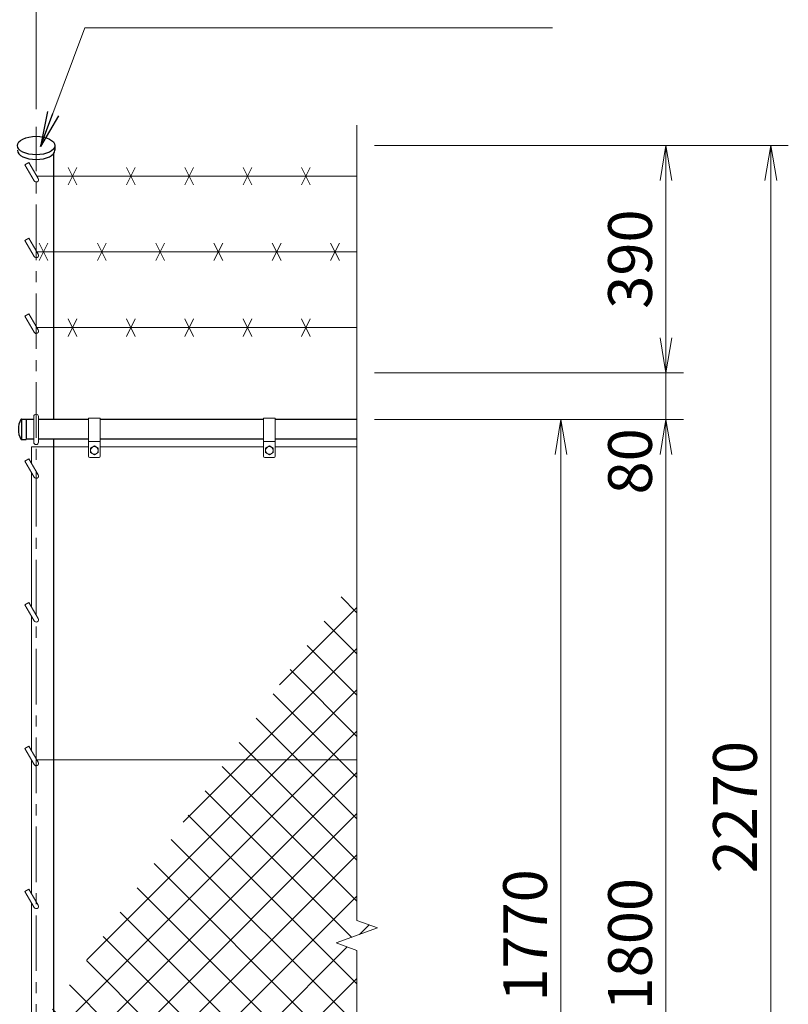
# Model space of a CAD drawing. Units: millimetres. Extents: x 0 to 12600, y 0 to 8910.
# Drawn here: x 2815 to 4133, y 4203 to 5892 of the extents above; entities that cross this region are included whole.
import ezdxf

# ---------------------------------------------------------------- set-up
doc = ezdxf.new("R2010")
doc.units = ezdxf.units.MM
doc.header["$LTSCALE"] = 3
doc.header["$MEASUREMENT"] = 0
doc.linetypes.add('CENTER', pattern=[50.8, 31.75, -6.35, 6.35, -6.35])
doc.layers.get('Defpoints').update_dxf_attribs({"color": 8})
for name, color, linetype, lineweight in [('D-BMK', 2, 'CENTER', 13), ('D-DCR-HCH', 7, 'Continuous', 13), ('D-STR-DIM', 7, 'Continuous', 13), ('D-STR-TXT', 7, 'Continuous', 13), ('D-STR3', 3, 'Continuous', 13)]:
    doc.layers.add(name, color=color, linetype=linetype, lineweight=lineweight)
doc.layers.add('D-STR1', color=1, linetype='Continuous')
doc.styles.add('ゴシック', font='txt')
doc.dimstyles.new('STYLE', dxfattribs={"dimscale": 30, "dimtxt": 2.5, "dimasz": 2, "dimexe": 1, "dimexo": 1, "dimgap": 0.8, "dimtad": 1, "dimdsep": 46, "dimtxsty": 'ゴシック', "dimblk": 'OPEN', "dimcen": 1e-08, "dimclrd": 256, "dimclre": 256, "dimclrt": 256, "dimadec": 0, "dimazin": 2, "dimtfac": 1, "dimtmove": 2, "dimatfit": 3, "dimldrblk": 'OPEN', "dimfxl": 0, "dimtolj": 1, "dimtzin": 0, "dimlwd": -1, "dimlwe": -1, "dimarcsym": 0})

# ---------------------------------------------------------------- blocks, each defined once
blk = doc.blocks.new('_Open')
at = {"color": 0, "linetype": 'ByBlock', "lineweight": -2}
for p, q in [((-1, 0.167), (0, 0)), ((-1, -0.167), (0, 0)), ((0, 0), (-1, 0))]:
    blk.add_line(p, q, dxfattribs=at)
blk = doc.blocks.new('*D17')
at = {"layer": 'D-STR-DIM', "transparency": 16777216}
for p, q in [((1807.8, 5738), (1807.8, 6408)), ((2842.8, 5738), (2842.8, 6408)), ((1867.8, 6378), (2782.8, 6378))]:
    blk.add_line(p, q, dxfattribs=at)
at = {"layer": 'Defpoints', "color": 0, "transparency": 16777216}
for p in [(2842.8, 6378), (1807.8, 5708), (2842.8, 5708)]:
    blk.add_point(p, dxfattribs=at)
at = {"layer": 'D-STR-DIM', "transparency": 16777216, "xscale": 60, "yscale": 60, "zscale": 60, "rotation": 180}
blk.add_blockref('_Open', (1807.8, 6378), dxfattribs=at)
at = {"layer": 'D-STR-DIM', "transparency": 16777216, "xscale": 60, "yscale": 60, "zscale": 60}
blk.add_blockref('_Open', (2842.8, 6378), dxfattribs=at)
at = {"layer": 'D-STR-DIM', "transparency": 16777216, "insert": (2325.3, 6439.5), "char_height": 75, "attachment_point": 5, "style": 'ゴシック'}
blk.add_mtext('\\A1;1035', dxfattribs=at)
blk = doc.blocks.new('*D19')
at = {"layer": 'D-STR-DIM', "transparency": 16777216}
for p, q in [((3422.8, 5206), (3772.8, 5206)), ((3742.8, 3496), (3742.8, 5146)), ((3422.8, 3436), (3772.8, 3436))]:
    blk.add_line(p, q, dxfattribs=at)
at = {"layer": 'Defpoints', "color": 0, "transparency": 16777216}
for p in [(3392.8, 5206), (3742.8, 5206), (3392.8, 3436)]:
    blk.add_point(p, dxfattribs=at)
at = {"layer": 'D-STR-DIM', "transparency": 16777216, "xscale": 60, "yscale": 60, "zscale": 60}
for p, rotation in [((3742.8, 5206), 90), ((3742.8, 3436), 270)]:
    blk.add_blockref('_Open', p, dxfattribs=dict(at, rotation=rotation))
at = {"layer": 'D-STR-DIM', "transparency": 16777216, "insert": (3681.3, 4321), "char_height": 75, "attachment_point": 5, "rotation": 90, "style": 'ゴシック'}
blk.add_mtext('\\A1;1770', dxfattribs=at)
blk = doc.blocks.new('*D20')
at = {"layer": 'D-STR-DIM', "transparency": 16777216}
for p, q in [((3422.8, 5206), (3952.8, 5206)), ((3922.8, 3466), (3922.8, 5146)), ((3022.8, 3406), (3952.8, 3406))]:
    blk.add_line(p, q, dxfattribs=at)
at = {"layer": 'Defpoints', "color": 0, "transparency": 16777216}
for p in [(3392.8, 5206), (3922.8, 5206), (2992.8, 3406)]:
    blk.add_point(p, dxfattribs=at)
at = {"layer": 'D-STR-DIM', "transparency": 16777216, "xscale": 60, "yscale": 60, "zscale": 60}
for p, rotation in [((3922.8, 5206), 90), ((3922.8, 3406), 270)]:
    blk.add_blockref('_Open', p, dxfattribs=dict(at, rotation=rotation))
at = {"layer": 'D-STR-DIM', "transparency": 16777216, "insert": (3861.3, 4306), "char_height": 75, "attachment_point": 5, "rotation": 90, "style": 'ゴシック'}
blk.add_mtext('\\A1;1800', dxfattribs=at)
blk = doc.blocks.new('*D21')
at = {"layer": 'D-STR-DIM', "transparency": 16777216}
for p, q in [((3422.8, 5676), (4132.8, 5676)), ((4102.8, 3466), (4102.8, 5616)), ((3022.8, 3406), (4132.8, 3406))]:
    blk.add_line(p, q, dxfattribs=at)
at = {"layer": 'Defpoints', "color": 0, "transparency": 16777216}
for p in [(3392.8, 5676), (4102.8, 5676), (2992.8, 3406)]:
    blk.add_point(p, dxfattribs=at)
at = {"layer": 'D-STR-DIM', "transparency": 16777216, "xscale": 60, "yscale": 60, "zscale": 60}
for p, rotation in [((4102.8, 5676), 90), ((4102.8, 3406), 270)]:
    blk.add_blockref('_Open', p, dxfattribs=dict(at, rotation=rotation))
at = {"layer": 'D-STR-DIM', "transparency": 16777216, "insert": (4041.3, 4541), "char_height": 75, "attachment_point": 5, "rotation": 90, "style": 'ゴシック'}
blk.add_mtext('\\A1;2270', dxfattribs=at)
blk = doc.blocks.new('*D23')
at = {"layer": 'D-STR-DIM', "transparency": 16777216}
for p, q in [((3922.8, 5346), (3922.8, 5406)), ((3422.8, 5286), (3952.8, 5286)), ((3922.8, 5206), (3922.8, 5286)), ((3422.8, 5206), (3952.8, 5206)), ((3922.8, 5146), (3922.8, 5086))]:
    blk.add_line(p, q, dxfattribs=at)
at = {"layer": 'Defpoints', "color": 0, "transparency": 16777216}
for p in [(3392.8, 5286), (3922.8, 5286), (3392.8, 5206)]:
    blk.add_point(p, dxfattribs=at)
at = {"layer": 'D-STR-DIM', "transparency": 16777216, "xscale": 60, "yscale": 60, "zscale": 60}
for p, rotation in [((3922.8, 5286), 270), ((3922.8, 5206), 90)]:
    blk.add_blockref('_Open', p, dxfattribs=dict(at, rotation=rotation))
at = {"layer": 'D-STR-DIM', "transparency": 16777216, "insert": (3861.3, 5134.1), "char_height": 75, "attachment_point": 5, "rotation": 90, "style": 'ゴシック'}
blk.add_mtext('\\A1;80', dxfattribs=at)
blk = doc.blocks.new('*D24')
at = {"layer": 'D-STR-DIM', "transparency": 16777216}
for p, q in [((3422.8, 5676), (3952.8, 5676)), ((3922.8, 5346), (3922.8, 5616)), ((3422.8, 5286), (3952.8, 5286))]:
    blk.add_line(p, q, dxfattribs=at)
at = {"layer": 'Defpoints', "color": 0, "transparency": 16777216}
for p in [(3392.8, 5676), (3922.8, 5676), (3392.8, 5286)]:
    blk.add_point(p, dxfattribs=at)
at = {"layer": 'D-STR-DIM', "transparency": 16777216, "xscale": 60, "yscale": 60, "zscale": 60}
for p, rotation in [((3922.8, 5676), 90), ((3922.8, 5286), 270)]:
    blk.add_blockref('_Open', p, dxfattribs=dict(at, rotation=rotation))
at = {"layer": 'D-STR-DIM', "transparency": 16777216, "insert": (3861.3, 5481), "char_height": 75, "attachment_point": 5, "rotation": 90, "style": 'ゴシック'}
blk.add_mtext('\\A1;390', dxfattribs=at)

msp = doc.modelspace()

# ---------------------------------------------------------------- hatches: boundary and pattern name
at = {"layer": 'D-DCR-HCH'}
h = msp.add_hatch(dxfattribs=at)
h.set_pattern_fill('ANSI37', color=256, scale=400)
h.set_pattern_definition([(45, (-1420.1, 0), (-35.35534, 35.35534), []), (135, (-1420.1, 0), (-35.35534, -35.35534), [])])
h.paths.add_polyline_path([(3392.756, 4940.335), (3169.822, 4621.952), (3392.756, 4621.952)])
h.paths.add_polyline_path([(3427.995, 4333.778), (3392.756, 4346.604), (3392.756, 4621.952), (3169.822, 4621.952), (2873.006, 4198.056), (2873.006, 4031.952), (3392.756, 4031.952), (3392.756, 4295.3), (3357.518, 4308.126)])
h.paths.add_polyline_path([(3392.756, 4031.952), (2873.006, 4031.952), (2873.006, 3482.952), (2915.256, 3482.952), (2915.256, 3498.952, -0.41421356), (2917.256, 3500.952), (2933.256, 3500.952, -0.41421356), (2935.256, 3498.952), (2935.256, 3482.952), (3215.256, 3482.952), (3215.256, 3498.952, -0.41421356), (3217.256, 3500.952), (3233.256, 3500.952, -0.41421356), (3235.256, 3498.952), (3235.256, 3482.952), (3392.756, 3482.952)])
h.paths.add_polyline_path([(2873.006, 4031.952), (2843.911, 4031.952), (2846.22, 4027.952, -0.57735027), (2842.756, 4021.952), (2842.756, 3787.452), (2846.22, 3781.452, -0.57735027), (2842.756, 3775.452), (2842.756, 3540.952), (2846.22, 3534.952, -0.57735027), (2842.756, 3528.952), (2842.756, 3482.952), (2873.006, 3482.952)])
h.paths.add_polyline_path([(2873.006, 4198.056), (2842.756, 4154.854), (2842.756, 4033.952), (2843.911, 4031.952), (2873.006, 4031.952)])
h.paths.add_polyline_path([(2842.756, 4021.952, -0.26794919), (2839.292, 4023.952), (2834.756, 4031.808), (2834.756, 3801.308), (2842.756, 3787.452)])
h.paths.add_polyline_path([(2842.756, 3528.952, -0.26794919), (2839.292, 3530.952), (2834.756, 3538.808), (2834.756, 3482.952), (2842.756, 3482.952)])

# ---------------------------------------------------------------- linework, layer by layer
at = {"layer": 'D-BMK'}
msp.add_line((2842.756, 3040.952), (2842.756, 5707.952), dxfattribs=at)
at = {"layer": 'D-STR-DIM'}
for p, q in [((3392.756, 5710.952), (3392.756, 4346.604)), ((3427.995, 4333.778), (3392.756, 4346.604)), ((3357.518, 4308.126), (3427.995, 4333.778)), ((3392.756, 4295.3), (3357.518, 4308.126)), ((3392.756, 4295.3), (3392.756, 3315.952))]:
    msp.add_line(p, q, dxfattribs=at)
at = {"layer": 'D-STR1'}
for p, q in [((2874.856, 5675.663), (2874.856, 5667.702)), ((2873.006, 5205.952), (2873.006, 5662.388)), ((2817.424, 5206.452), (2825.756, 5206.452)), ((2817.756, 5206.452), (2817.756, 5171.452)), ((2825.756, 5206.452), (2825.756, 5171.452)), ((2838.756, 5205.952), (2825.756, 5205.952)), ((2932.756, 5205.952), (2846.756, 5205.952)), ((3232.756, 5205.952), (2952.756, 5205.952)), ((3392.756, 5205.952), (3252.756, 5205.952)), ((2817.424, 5171.452), (2825.756, 5171.452)), ((2838.756, 5171.952), (2825.756, 5171.952)), ((2932.756, 5171.952), (2846.756, 5171.952)), ((2873.006, 3469.952), (2873.006, 5171.952)), ((3232.756, 5171.952), (2952.756, 5171.952)), ((3392.756, 5171.952), (3252.756, 5171.952))]:
    msp.add_line(p, q, dxfattribs=at)
for centre, radius, start, end in [((2847.98, 5188.952), 35.724, 151.521362, 208.478638), ((2817.424, 5205.452), 1, 90, 147.701734), ((2817.424, 5172.452), 1, 212.298266, 270)]:
    msp.add_arc(centre, radius, start, end, dxfattribs=at)
msp.add_ellipse((2842.756, 5675.663), major_axis=(-32.1, 0), ratio=0.49480273, dxfattribs=at)
msp.add_ellipse((2842.756, 5667.702), major_axis=(-32.1, 0), ratio=0.49480273, start_param=0, end_param=3.14159265, dxfattribs=at)
at = {"layer": 'D-STR3'}
for p, q in [((2823.364, 5642.825), (2830.292, 5646.825)), ((2823.364, 5642.825), (2839.292, 5615.237)), ((2830.292, 5646.825), (2846.22, 5619.237)), ((2897.756, 5608.237), (2912.756, 5638.237)), ((2897.756, 5638.237), (2912.756, 5608.237)), ((2997.756, 5608.237), (3012.756, 5638.237)), ((2997.756, 5638.237), (3012.756, 5608.237)), ((3097.756, 5608.237), (3112.756, 5638.237)), ((3097.756, 5638.237), (3112.756, 5608.237)), ((3197.756, 5608.237), (3212.756, 5638.237)), ((3197.756, 5638.237), (3212.756, 5608.237)), ((3297.756, 5608.237), (3312.756, 5638.237)), ((3297.756, 5638.237), (3312.756, 5608.237)), ((3392.756, 5623.237), (2843.911, 5623.237)), ((2823.364, 5512.922), (2830.292, 5516.922)), ((2823.364, 5512.922), (2839.292, 5485.333)), ((2830.292, 5516.922), (2846.22, 5489.333)), ((2847.756, 5478.333), (2862.756, 5508.333)), ((2847.756, 5508.333), (2862.756, 5478.333)), ((2947.756, 5478.333), (2962.756, 5508.333)), ((2947.756, 5508.333), (2962.756, 5478.333)), ((3047.756, 5478.333), (3062.756, 5508.333)), ((3047.756, 5508.333), (3062.756, 5478.333)), ((3147.756, 5478.333), (3162.756, 5508.333)), ((3147.756, 5508.333), (3162.756, 5478.333)), ((3247.756, 5478.333), (3262.756, 5508.333)), ((3247.756, 5508.333), (3262.756, 5478.333)), ((3347.756, 5478.333), (3362.756, 5508.333)), ((3347.756, 5508.333), (3362.756, 5478.333)), ((3392.756, 5493.333), (2843.911, 5493.333)), ((2823.364, 5383.018), (2830.292, 5387.018)), ((2830.292, 5387.018), (2846.22, 5359.429)), ((2823.364, 5383.018), (2839.292, 5355.429)), ((2897.756, 5348.429), (2912.756, 5378.429)), ((2897.756, 5378.429), (2912.756, 5348.429)), ((2997.756, 5348.429), (3012.756, 5378.429)), ((2997.756, 5378.429), (3012.756, 5348.429)), ((3097.756, 5348.429), (3112.756, 5378.429)), ((3097.756, 5378.429), (3112.756, 5348.429)), ((3197.756, 5348.429), (3212.756, 5378.429)), ((3197.756, 5378.429), (3212.756, 5348.429)), ((3297.756, 5348.429), (3312.756, 5378.429)), ((3297.756, 5378.429), (3312.756, 5348.429)), ((3392.756, 5363.429), (2843.911, 5363.429)), ((2838.756, 5166.952), (2838.756, 5210.952)), ((2846.756, 5166.952), (2846.756, 5210.952)), ((2932.756, 5207.952), (2932.756, 5142.952)), ((2952.756, 5207.952), (2932.756, 5207.952)), ((2952.756, 5207.952), (2952.756, 5142.952)), ((3232.756, 5207.952), (3232.756, 5142.952)), ((3252.756, 5207.952), (3232.756, 5207.952)), ((3252.756, 5207.952), (3252.756, 5142.952)), ((2952.756, 5167.952), (2932.756, 5167.952)), ((3252.756, 5167.952), (3232.756, 5167.952)), ((2834.756, 5158.952), (2932.756, 5158.952)), ((2834.756, 5130.808), (2834.756, 5158.952)), ((2936.256, 5156.693), (2942.756, 5160.452)), ((2936.256, 5156.693), (2936.256, 5149.21)), ((2942.756, 5160.452), (2949.256, 5156.693)), ((2949.256, 5156.693), (2949.256, 5149.21)), ((2952.756, 5158.952), (3232.756, 5158.952)), ((3236.256, 5156.693), (3242.756, 5160.452)), ((3236.256, 5156.693), (3236.256, 5149.21)), ((3242.756, 5160.452), (3249.256, 5156.693)), ((3249.256, 5156.693), (3249.256, 5149.21)), ((3252.756, 5158.952), (3392.756, 5158.952)), ((2823.364, 5134.54), (2830.292, 5138.54)), ((2823.364, 5134.54), (2839.292, 5106.952)), ((2830.292, 5138.54), (2846.22, 5110.952)), ((2950.756, 5140.952), (2934.756, 5140.952)), ((2936.256, 5149.21), (2942.756, 5145.452)), ((2942.756, 5145.452), (2949.256, 5149.21)), ((3250.756, 5140.952), (3234.756, 5140.952)), ((3236.256, 5149.21), (3242.756, 5145.452)), ((3242.756, 5145.452), (3249.256, 5149.21)), ((2834.756, 4884.308), (2834.756, 5114.808)), ((2823.364, 4888.04), (2830.292, 4892.04)), ((2823.364, 4888.04), (2839.292, 4860.452)), ((2830.292, 4892.04), (2846.22, 4864.452)), ((2834.756, 4637.808), (2834.756, 4868.308)), ((2823.364, 4641.54), (2830.292, 4645.54)), ((2830.292, 4645.54), (2846.22, 4617.952)), ((2823.364, 4641.54), (2839.292, 4613.952)), ((2834.756, 4392.808), (2834.756, 4621.808)), ((3392.756, 4621.952), (2843.911, 4621.952)), ((2823.364, 4396.54), (2830.292, 4400.54)), ((2823.364, 4396.54), (2839.292, 4368.952)), ((2830.292, 4400.54), (2846.22, 4372.952)), ((2834.756, 4047.808), (2834.756, 4376.808))]:
    msp.add_line(p, q, dxfattribs=at)
for centre in [(2942.756, 5152.952), (3242.756, 5152.952)]:
    msp.add_circle(centre, 6.493, dxfattribs=at)
for centre, radius, start, end in [((2842.756, 5617.237), 4, 210, 30), ((2842.756, 5487.333), 4, 210, 30), ((2842.756, 5357.429), 4, 210, 30), ((2842.756, 5210.952), 4, 0, 180), ((2842.756, 5166.952), 4, 180, 0), ((2934.756, 5142.952), 2, 180, 270), ((2950.756, 5142.952), 2, 270, 0), ((3234.756, 5142.952), 2, 180, 270), ((3250.756, 5142.952), 2, 270, 0), ((2842.756, 5108.952), 4, 210, 30), ((2842.756, 4862.452), 4, 210, 30), ((2842.756, 4615.952), 4, 210, 30), ((2842.756, 4370.952), 4, 210, 30)]:
    msp.add_arc(centre, radius, start, end, dxfattribs=at)

# ---------------------------------------------------------------- dimensions: what is measured, and where the dimension line sits
at = {"layer": 'D-STR-DIM'}
dim = msp.add_linear_dim(base=(2842.756, 6377.952), p1=(1807.756, 5707.952), p2=(2842.756, 5707.952), dimstyle='STYLE', dxfattribs=at)
dim.commit()
dim.dimension.update_dxf_attribs({"geometry": '*D17', "text_midpoint": (2325.256, 6439.452)})
for base, p1, p2, picture, middle in [((4102.756, 5675.952), (2992.756, 3405.952), (3392.756, 5675.952), '*D21', (4041.256, 4540.952)), ((3922.756, 5675.952), (3392.756, 5285.952), (3392.756, 5675.952), '*D24', (3861.256, 5480.952)), ((3922.756, 5205.952), (2992.756, 3405.952), (3392.756, 5205.952), '*D20', (3861.256, 4305.952)), ((3742.756, 5205.952), (3392.756, 3435.952), (3392.756, 5205.952), '*D19', (3681.256, 4320.952))]:
    dim = msp.add_linear_dim(base=base, p1=p1, p2=p2, angle=90, dimstyle='STYLE', dxfattribs=at)
    dim.commit()
    dim.dimension.update_dxf_attribs({"geometry": picture, "text_midpoint": middle})
dim = msp.add_linear_dim(base=(3922.756, 5285.952), p1=(3392.756, 5205.952), p2=(3392.756, 5285.952), angle=90, dimstyle='STYLE', dxfattribs=at)
dim.commit()
dim.dimension.update_dxf_attribs({"geometry": '*D23', "text_midpoint": (3861.258, 5134.141), "dimtype": 160})

# ---------------------------------------------------------------- leaders
at = {"layer": 'D-STR-TXT'}
msp.add_leader([(2850.411, 5674.305), (2926.506, 5877.452), (3728.526, 5877.452)], dimstyle='STYLE', override={"dimgap": 0.8, "dimtad": 1}, dxfattribs=at)

doc.saveas('drawing.dxf')
